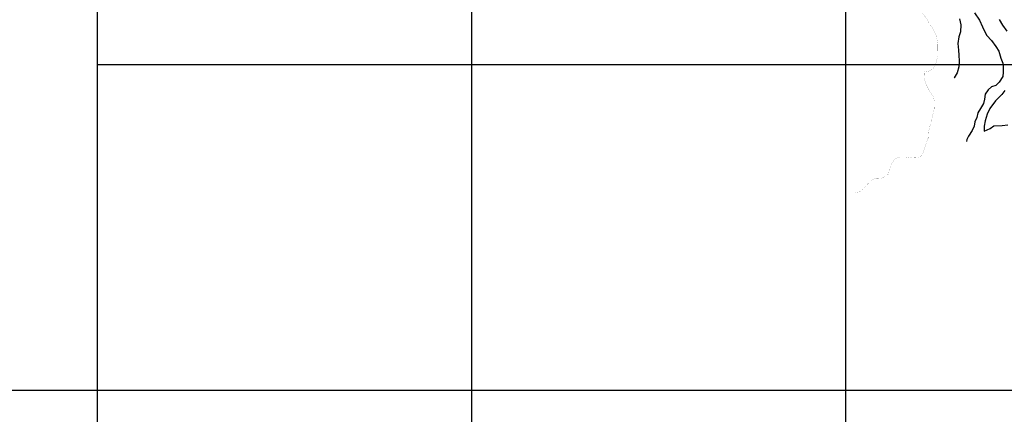
# Model space of a CAD drawing. Extents: x 269509 to 285703, y 6678915 to 6690958.
# Drawn here: x 271312 to 271839, y 6679528 to 6679739 of the extents above; entities that cross this region are included whole.
import ezdxf

# ---------------------------------------------------------------- set-up
doc = ezdxf.new("R2010")
doc.units = 0
doc.header["$MEASUREMENT"] = 0
doc.layers.get('0').update_dxf_attribs({"linetype": 'CONTINUOUS'})
doc.layers.add('12', color=7, linetype='CONTINUOUS')
doc.layers.add('31', color=7, linetype='CONTINUOUS')

msp = doc.modelspace()

# ---------------------------------------------------------------- linework, layer by layer
at = {"elevation": 200}
msp.add_lwpolyline([(269955.53, 6679540.87), (283955.53, 6679540.87), (283955.53, 6687540.87), (269955.53, 6687540.87)], close=True, dxfattribs=at)
at = {"layer": '12', "color": 253, "linetype": 'Continuous'}
for p, q in [((271553.91, 6680314.94, 200), (271553.91, 6678914.94, 200)), ((271753.91, 6680314.94, 200), (271753.91, 6678914.94, 200)), ((272753.91, 6679714.94, 200), (271353.91, 6679714.94, 200))]:
    msp.add_line(p, q, dxfattribs=at)
at = {"layer": '31', "color": 230, "linetype": 'Continuous', "const_width": 0.05, "elevation": 100}
for points in [[(271795.1, 6679742.63), (271797.68, 6679738.93), (271799, 6679736.47), (271801.39, 6679733.18), (271802.53, 6679730.12), (271803.22, 6679726.21), (271803.22, 6679723.11), (271803.2, 6679720.45), (271802.63, 6679717.12), (271801.51, 6679713.87), (271798.89, 6679711.74), (271795.98, 6679711.25), (271795.85, 6679707.73), (271797.21, 6679704.11), (271798.62, 6679701.19), (271801.02, 6679697.63), (271801.41, 6679694.88), (271801.24, 6679691.06), (271800.57, 6679688.44), (271799.8, 6679684.87)], [(271799.8, 6679684.87), (271799.17, 6679682.78), (271798.26, 6679678.95), (271798.06, 6679675.78), (271796.84, 6679672.63), (271795.85, 6679669.36), (271795.13, 6679667.2), (271794.33, 6679666.22), (271792.7, 6679665.3), (271789.35, 6679665.15), (271786.1, 6679665.63), (271782.89, 6679665.65), (271780.91, 6679664.98), (271780.03, 6679664.28), (271778.93, 6679662.84), (271777.55, 6679659.72), (271776.89, 6679656.73), (271775.87, 6679655.58), (271773.21, 6679654.29), (271770.41, 6679654.33), (271768.11, 6679653.43), (271764.69, 6679650.25), (271763.75, 6679649.02), (271762.48, 6679647.44), (271761.62, 6679647.05), (271759.27, 6679646.66)]]:
    msp.add_lwpolyline(points, dxfattribs=at)
at = {"layer": '31', "color": 30, "linetype": 'Continuous'}
for points, elevation in [([(271822.79, 6679742.83), (271825.51, 6679738.85), (271827.05, 6679735.42), (271828.37, 6679732.75), (271829.5, 6679730.7), (271831.95, 6679727.97), (271834.27, 6679724.85), (271835.92, 6679722.32), (271836.95, 6679718.66), (271837.94, 6679715.87), (271838.17, 6679713.69), (271838.2, 6679711.06), (271837.94, 6679708.74), (271836, 6679705.81), (271834.27, 6679703.92), (271832.01, 6679703.18), (271830.19, 6679701.66), (271828.53, 6679699.24), (271828.14, 6679696.67), (271827.58, 6679694.28), (271826.13, 6679691.72), (271824.62, 6679689.28), (271824, 6679686.82), (271823.05, 6679684.5), (271822.61, 6679682.09), (271821.57, 6679679.77), (271819.7, 6679676.79), (271818.77, 6679674.97), (271818.62, 6679674.02)], 96), ([(271814.75, 6679739.62), (271815.54, 6679736.42), (271815.27, 6679732.76), (271814.49, 6679730.02), (271813.95, 6679726.39), (271814.26, 6679722.94), (271814.54, 6679720.22), (271814.71, 6679717.05), (271814.51, 6679713.85), (271813.59, 6679710.7), (271811.93, 6679708.12), (271812.06, 6679708.21)], 98), ([(271836.08, 6679739.34), (271837.72, 6679736.24), (271840.07, 6679733.02)], 94), ([(271839.05, 6679701.34), (271837.41, 6679699.08), (271834.04, 6679695.7), (271831.07, 6679691.67), (271829.62, 6679688.55), (271828.52, 6679685.07), (271828.04, 6679682.2), (271828.09, 6679679.5), (271831.27, 6679680.96), (271833.11, 6679682.3), (271837.55, 6679682.59), (271840.71, 6679682.81)], 94)]:
    msp.add_lwpolyline(points, dxfattribs=dict(at, elevation=elevation))

# ---------------------------------------------------------------- meshes
at = {"layer": '12', "color": 253, "linetype": 'Continuous'}
mesh = msp.add_polyface(dxfattribs=at)
corners = [(271353.91, 6678914.94, 200), (272753.91, 6678914.94, 200), (271353.91, 6680314.94, 200), (272753.91, 6680314.94, 200)]
mesh.append_faces([[corners[k] for k in face] for face in [(0, 1, 3, 2)]], dxfattribs={"color": 253})

doc.saveas('drawing.dxf')
